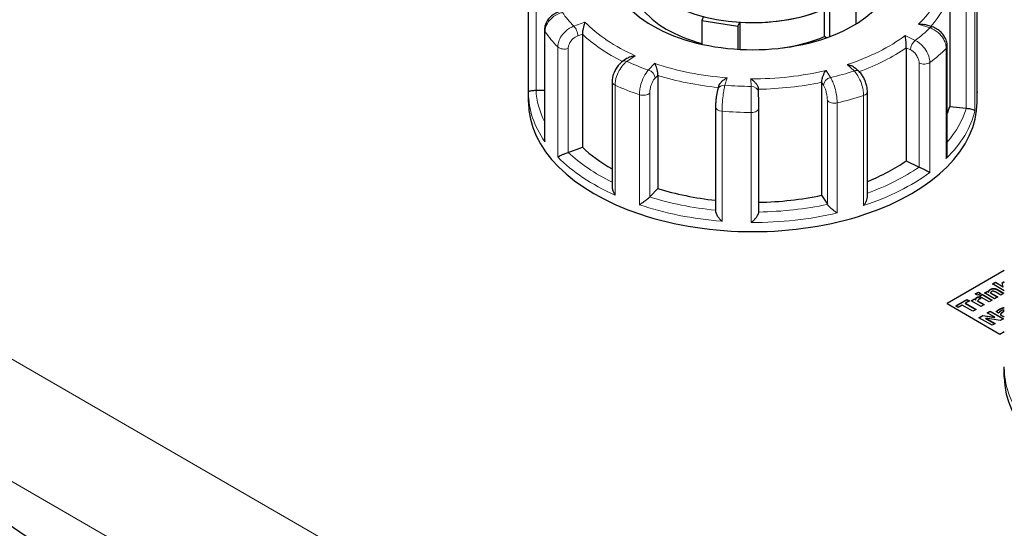
# Model space of a CAD drawing. Units: millimetres. Extents: x 0 to 14700, y 0 to 10395.
# Drawn here: x 3761 to 4024, y 5204 to 5340 of the extents above; entities that cross this region are included whole.
import ezdxf

# ---------------------------------------------------------------- set-up
doc = ezdxf.new("R2010")
doc.units = ezdxf.units.MM
doc.header["$LTSCALE"] = 35
doc.layers.add('Sichtbar (ISO)', color=7, linetype='Continuous', lineweight=25)
doc.layers.add('Tangential', color=7, linetype='Continuous', lineweight=9, true_color=0xbfbfbf)

msp = doc.modelspace()

# ---------------------------------------------------------------- linework, layer by layer
at = {"layer": 'Sichtbar (ISO)'}
for p, q in [((3896.63, 5320.57), (3896.63, 5349.95)), ((4016.63, 5320.12), (4016.63, 5349.51)), ((4009.34, 5346.89), (4009.34, 5316.68)), ((3984.21, 5346.05), (3984.21, 5338.72)), ((3975.8, 5335.39), (3975.8, 5342.74)), ((3977.14, 5341.97), (3977.14, 5335.34)), ((3943.49, 5340.73), (3943, 5339.68)), ((3943, 5339.68), (3943, 5333.33)), ((3943, 5339.68), (3952.66, 5338.19)), ((3952.66, 5338.19), (3953.15, 5339.24)), ((3953.15, 5339.24), (3953.15, 5331.96)), ((3900.9, 5337.12), (3900.9, 5308.34)), ((3911.06, 5335.99), (3911.06, 5305.78)), ((3952.66, 5338.19), (3952.66, 5331.99)), ((4004.63, 5337.98), (4002.68, 5338.59)), ((3976.37, 5335.06), (3975.8, 5335.39)), ((3997.7, 5332.38), (3997.7, 5302.17)), ((4008.67, 5304.21), (4008.67, 5332.79)), ((3923.07, 5329.61), (3921.8, 5328.73)), ((3985.1, 5326), (3984.12, 5326.92)), ((3919.01, 5323.3), (3919.01, 5295.18)), ((3931.19, 5325.01), (3931.19, 5294.8)), ((3975.05, 5323.18), (3975.05, 5292.97)), ((3896.63, 5317.89), (3896.63, 5320.33)), ((3898.69, 5321.03), (3900.9, 5321.07)), ((3947.53, 5322.16), (3947.27, 5321.29)), ((3958.16, 5320.52), (3958.12, 5321.37)), ((3987.3, 5292.63), (3987.3, 5320.62)), ((4016.63, 5317.89), (4016.63, 5320.33)), ((3946.67, 5316.56), (3946.67, 5288.78)), ((3958.25, 5288.48), (3958.25, 5316.24)), ((4009.34, 5316.68), (4013.74, 5316.23)), ((3907.26, 5304.43), (3911.06, 5305.78)), ((3997.7, 5302.17), (4001.12, 5300.52)), ((3929.06, 5292.53), (3931.19, 5294.8)), ((3975.05, 5292.97), (3976.59, 5290.55)), ((4023.91, 5272.88), (4008.6, 5264.04)), ((4020.73, 5269.26), (4021.56, 5269.73)), ((4023.91, 5267.42), (4020.73, 5269.26)), ((4020.79, 5269.22), (4021.56, 5269.66)), ((4021.56, 5269.73), (4023.63, 5268.54)), ((4021.56, 5269.66), (4021.56, 5269.73)), ((4021.56, 5269.66), (4023.63, 5268.47)), ((4022.07, 5267.77), (4023.81, 5266.77)), ((4022.07, 5267.7), (4023.74, 5266.73)), ((4023.37, 5269.6), (4023.91, 5269.91)), ((4023.63, 5268.54), (4023.37, 5269.6)), ((4023.39, 5269.53), (4023.91, 5269.84)), ((4023.63, 5268.47), (4023.63, 5268.54)), ((4010.91, 5263.4), (4013.89, 5265.12)), ((4010.97, 5263.36), (4013.89, 5265.05)), ((4013.89, 5265.12), (4014.56, 5264.73)), ((4013.89, 5265.05), (4013.89, 5265.12)), ((4013.89, 5265.05), (4014.49, 5264.7)), ((4015.07, 5264.8), (4015.9, 5265.28)), ((4015.13, 5264.77), (4015.9, 5265.21)), ((4015.9, 5265.28), (4016.28, 5265.06)), ((4015.9, 5265.21), (4015.9, 5265.28)), ((4015.9, 5265.21), (4016.28, 5264.99)), ((4016.13, 5266.6), (4017.01, 5267.11)), ((4016.77, 5266.23), (4016.13, 5266.6)), ((4016.19, 5266.56), (4017.01, 5267.03)), ((4016.28, 5264.99), (4016.28, 5265.06)), ((4017.65, 5266.73), (4016.77, 5266.23)), ((4016.86, 5265.84), (4017.65, 5265.38)), ((4016.86, 5265.76), (4016.86, 5265.84)), ((4016.86, 5265.76), (4017.58, 5265.34)), ((4017.01, 5267.11), (4017.65, 5266.73)), ((4017.01, 5267.03), (4017.01, 5267.11)), ((4017.01, 5267.03), (4017.59, 5266.7)), ((4017.18, 5266.02), (4018.01, 5266.5)), ((4019.84, 5264.48), (4017.18, 5266.02)), ((4017.24, 5265.98), (4018.01, 5266.43)), ((4017.65, 5265.38), (4017.58, 5265.34)), ((4018.01, 5266.5), (4020.68, 5264.96)), ((4018.01, 5266.43), (4018.01, 5266.5)), ((4018.01, 5266.43), (4020.61, 5264.92)), ((4018.64, 5266.87), (4019.47, 5267.35)), ((4021.31, 5265.33), (4018.64, 5266.87)), ((4018.71, 5266.83), (4019.47, 5267.27)), ((4019.47, 5267.35), (4019.77, 5267.18)), ((4019.47, 5267.27), (4019.47, 5267.35)), ((4019.47, 5267.27), (4019.77, 5267.1)), ((4019.77, 5267.1), (4019.77, 5267.18)), ((4020.68, 5264.96), (4019.84, 5264.48)), ((4020.25, 5266.9), (4022.14, 5265.81)), ((4020.25, 5266.82), (4020.25, 5266.9)), ((4020.25, 5266.82), (4022.08, 5265.77)), ((4022.14, 5265.81), (4021.31, 5265.33)), ((4022.97, 5266.28), (4021.65, 5267.05)), ((4023.81, 5266.77), (4022.97, 5266.28)), ((4008.6, 5264.04), (4022.75, 5255.87)), ((4008.6, 5264.04), (4008.6, 5263.96)), ((4022.75, 5255.79), (4008.6, 5263.96)), ((4011.58, 5263.01), (4010.91, 5263.4)), ((4012.62, 5263.62), (4011.58, 5263.01)), ((4015.49, 5261.96), (4012.62, 5263.62)), ((4014.56, 5264.73), (4013.51, 5264.13)), ((4013.51, 5264.13), (4016.37, 5262.48)), ((4013.51, 5264.06), (4013.51, 5264.13)), ((4013.51, 5264.06), (4016.31, 5262.44)), ((4017.74, 5263.26), (4015.07, 5264.8)), ((4016.37, 5262.48), (4015.49, 5261.96)), ((4016.78, 5264.77), (4018.57, 5263.74)), ((4016.78, 5264.7), (4016.78, 5264.77)), ((4016.78, 5264.7), (4018.5, 5263.71)), ((4018.57, 5263.74), (4017.74, 5263.26)), ((4017.09, 5260.25), (4018.18, 5260.88)), ((4020.63, 5258.21), (4017.09, 5260.25)), ((4017.16, 5260.22), (4018.18, 5260.81)), ((4018.18, 5260.88), (4021.34, 5260.36)), ((4018.18, 5260.81), (4018.18, 5260.88)), ((4018.18, 5260.81), (4021.34, 5260.29)), ((4018.98, 5260.1), (4021.44, 5258.68)), ((4018.98, 5260.03), (4018.98, 5260.1)), ((4022.8, 5259.47), (4018.98, 5260.1)), ((4018.98, 5260.03), (4021.38, 5258.64)), ((4019.31, 5261.53), (4020.12, 5262)), ((4021.34, 5260.36), (4019.31, 5261.53)), ((4019.37, 5261.5), (4020.12, 5261.93)), ((4020.12, 5262), (4023.66, 5259.96)), ((4020.12, 5261.93), (4020.12, 5262)), ((4020.12, 5261.93), (4023.59, 5259.92)), ((4021.34, 5260.29), (4021.34, 5260.36)), ((4022.39, 5261.49), (4021.74, 5261.87)), ((4022.46, 5261.54), (4022.39, 5261.49)), ((4023.66, 5259.96), (4022.8, 5259.47)), ((4021.44, 5258.68), (4020.63, 5258.21)), ((4022.75, 5255.87), (4023.91, 5256.55)), ((4023.91, 5256.46), (4022.75, 5255.79)), ((4022.75, 5255.87), (4022.75, 5255.79)), ((4023.91, 5244.4), (4023.91, 5246.85))]:
    msp.add_line(p, q, dxfattribs=at)
for centre, major_axis, start_param, end_param in [((3956.63, 5353.81), (-38, 0), 5.654462, 10.053502), ((3956.63, 5357.89), (32.5, 0), 3.141593, 6.283185), ((3956.63, 5350.55), (-32.5, 0), 0.416259, 1.138047), ((3956.63, 5357.89), (-32.5, 0), 1.463457, 2.201735), ((3956.63, 5350.55), (-32.5, 0), 1.826394, 2.201735), ((3898.63, 5322.19), (2, 0), 4.723031, 4.740279), ((3956.63, 5317.89), (-60, 0), 0, 3.141593), ((3956.63, 5321.97), (53.5, 0), 6.048785, 6.110991), ((4014.08, 5317.37), (2, 0), 4.540195, 4.557442), ((3419.23, 680.76), (-2900, 5022.95), 5.376803, 5.456261), ((3906.21, 5305.42), (2, 0), 5.24663, 5.263877), ((3956.63, 5321.97), (53.5, 0), 3.693081, 3.93252), ((3956.63, 5321.97), (53.5, 0), 5.322832, 5.587393), ((4002.41, 5301.4), (2, 0), 4.016596, 4.033844), ((3956.63, 5321.97), (53.5, 0), 4.21668, 4.525097), ((3927.3, 5293.08), (2, 0), 5.770229, 5.787476), ((3956.63, 5321.97), (53.5, 0), 4.742622, 5.063794), ((3978.46, 5290.94), (-2, 0), 0.351405, 0.368652), ((4083.91, 5244.4), (-60, 0), 0, 3.141593)]:
    msp.add_ellipse(centre, major_axis=major_axis, ratio=0.57735, start_param=start_param, end_param=end_param, dxfattribs=at)
for points, degree, knots in [([(3905.3, 5342.13), (3904.84, 5342.03), (3904.39, 5341.87), (3903.53, 5341.45), (3903.13, 5341.19), (3902.41, 5340.58), (3902.08, 5340.23), (3901.53, 5339.45), (3901.3, 5339.02), (3900.99, 5338.11), (3900.9, 5337.62), (3900.9, 5337.12)], 3, [0, 0, 0, 0, 0.0942742, 0.0942742, 0.1885483, 0.1885483, 0.2828225, 0.2828225, 0.3770966, 0.3770966, 0.4713708, 0.4713708, 0.4713708, 0.4713708]), ([(3911.75, 5339.23), (3911.75, 5339.23), (3911.75, 5339.22), (3911.67, 5339.05), (3911.6, 5338.85), (3911.46, 5338.42), (3911.39, 5338.18), (3911.27, 5337.68), (3911.21, 5337.41), (3911.14, 5336.92), (3911.11, 5336.7), (3911.07, 5336.32), (3911.06, 5336.15), (3911.06, 5335.99)], 3, [-0.7717538, -0.7717538, -0.7717538, -0.7717538, -0.7708423, -0.7708423, -0.6793693, -0.6793693, -0.5928787, -0.5928787, -0.5067445, -0.5067445, -0.4420899, -0.4420899, -0.3854211, -0.3854211, -0.3854211, -0.3854211]), ([(4000.95, 5338.66), (4000.95, 5338.66), (4000.95, 5338.66), (4001.25, 5338.71), (4001.55, 5338.73), (4002.1, 5338.71), (4002.37, 5338.67), (4002.63, 5338.6), (4002.65, 5338.59), (4002.68, 5338.59)], 3, [-0.7717538, -0.7717538, -0.7717538, -0.7717538, -0.7708423, -0.7708423, -0.6793693, -0.6793693, -0.5928787, -0.5928787, -0.5850017, -0.5850017, -0.5850017, -0.5850017]), ([(4008.67, 5332.79), (4008.67, 5333.27), (4008.59, 5333.74), (4008.31, 5334.63), (4008.11, 5335.06), (4007.61, 5335.84), (4007.32, 5336.21), (4006.66, 5336.86), (4006.29, 5337.15), (4005.5, 5337.64), (4005.08, 5337.84), (4004.63, 5337.98), (4004.63, 5337.98), (4004.63, 5337.98)], 3, [0, 0, 0, 0, 0.0937535, 0.0937535, 0.1880277, 0.1880277, 0.2823019, 0.2823019, 0.376576, 0.376576, 0.4708502, 0.4708502, 0.4713708, 0.4713708, 0.4713708, 0.4713708]), ([(3997.7, 5332.38), (3997.7, 5332.53), (3997.69, 5332.7), (3997.68, 5333.09), (3997.67, 5333.31), (3997.64, 5333.8), (3997.62, 5334.08), (3997.57, 5334.59), (3997.54, 5334.83), (3997.48, 5335.27), (3997.45, 5335.47), (3997.41, 5335.65), (3997.41, 5335.65), (3997.41, 5335.65)], 3, [-0.3854211, -0.3854211, -0.3854211, -0.3854211, -0.3287524, -0.3287524, -0.2640978, -0.2640978, -0.1779636, -0.1779636, -0.091473, -0.091473, 0, 0, 0.0009115, 0.0009115, 0.0009115, 0.0009115]), ([(3921.8, 5328.73), (3921.45, 5328.48), (3921.14, 5328.2), (3920.58, 5327.58), (3920.33, 5327.24), (3919.88, 5326.53), (3919.69, 5326.15), (3919.37, 5325.36), (3919.24, 5324.96), (3919.06, 5324.14), (3919.01, 5323.72), (3919.01, 5323.3)], 3, [0, 0, 0, 0, 0.0942742, 0.0942742, 0.1885483, 0.1885483, 0.2828225, 0.2828225, 0.3770966, 0.3770966, 0.4713708, 0.4713708, 0.4713708, 0.4713708]), ([(3923.07, 5329.61), (3923.19, 5329.69), (3923.33, 5329.77), (3923.72, 5329.96), (3923.99, 5330.05), (3924.56, 5330.2), (3924.87, 5330.25), (3925.18, 5330.27), (3925.18, 5330.27), (3925.18, 5330.27)], 3, [-0.2249784, -0.2249784, -0.2249784, -0.2249784, -0.1779636, -0.1779636, -0.091473, -0.091473, 0, 0, 0.0009115, 0.0009115, 0.0009115, 0.0009115]), ([(3930.4, 5328.23), (3930.4, 5328.22), (3930.4, 5328.22), (3930.48, 5328.05), (3930.56, 5327.85), (3930.72, 5327.42), (3930.8, 5327.19), (3930.94, 5326.69), (3931, 5326.42), (3931.1, 5325.93), (3931.13, 5325.72), (3931.17, 5325.33), (3931.19, 5325.16), (3931.19, 5325.01)], 3, [-0.7717538, -0.7717538, -0.7717538, -0.7717538, -0.7708423, -0.7708423, -0.6793693, -0.6793693, -0.5928787, -0.5928787, -0.5067445, -0.5067445, -0.4420899, -0.4420899, -0.3854211, -0.3854211, -0.3854211, -0.3854211]), ([(3975.05, 5323.18), (3975.05, 5323.33), (3975.06, 5323.5), (3975.13, 5323.88), (3975.18, 5324.09), (3975.32, 5324.57), (3975.41, 5324.83), (3975.62, 5325.32), (3975.74, 5325.54), (3975.97, 5325.96), (3976.1, 5326.15), (3976.22, 5326.31), (3976.22, 5326.31), (3976.22, 5326.31)], 3, [-0.3854211, -0.3854211, -0.3854211, -0.3854211, -0.3287524, -0.3287524, -0.2640978, -0.2640978, -0.1779636, -0.1779636, -0.091473, -0.091473, 0, 0, 0.0009115, 0.0009115, 0.0009115, 0.0009115]), ([(3981.89, 5327.9), (3981.9, 5327.9), (3981.9, 5327.9), (3982.2, 5327.85), (3982.49, 5327.78), (3983.05, 5327.59), (3983.32, 5327.47), (3983.77, 5327.21), (3983.96, 5327.07), (3984.12, 5326.92)], 3, [-0.7717538, -0.7717538, -0.7717538, -0.7717538, -0.7708423, -0.7708423, -0.6793693, -0.6793693, -0.5928787, -0.5928787, -0.5223266, -0.5223266, -0.5223266, -0.5223266]), ([(3987.3, 5320.62), (3987.3, 5321.01), (3987.26, 5321.4), (3987.13, 5322.18), (3987.03, 5322.57), (3986.78, 5323.34), (3986.63, 5323.72), (3986.28, 5324.44), (3986.08, 5324.78), (3985.63, 5325.43), (3985.39, 5325.73), (3985.1, 5326)], 3, [0, 0, 0, 0, 0.0942742, 0.0942742, 0.1885483, 0.1885483, 0.2828225, 0.2828225, 0.3770967, 0.3770967, 0.4713708, 0.4713708, 0.4713708, 0.4713708]), ([(3947.53, 5322.16), (3947.54, 5322.18), (3947.54, 5322.2), (3947.62, 5322.41), (3947.71, 5322.6), (3947.99, 5323.01), (3948.18, 5323.23), (3948.59, 5323.62), (3948.82, 5323.8), (3949.28, 5324.1), (3949.53, 5324.23), (3949.78, 5324.34), (3949.78, 5324.34), (3949.79, 5324.34)], 3, [-0.3366054, -0.3366054, -0.3366054, -0.3366054, -0.3287524, -0.3287524, -0.2640978, -0.2640978, -0.1779636, -0.1779636, -0.091473, -0.091473, 0, 0, 0.0009115, 0.0009115, 0.0009115, 0.0009115]), ([(3956.07, 5324.08), (3956.07, 5324.08), (3956.07, 5324.08), (3956.29, 5323.95), (3956.51, 5323.8), (3956.93, 5323.46), (3957.12, 5323.27), (3957.49, 5322.84), (3957.66, 5322.61), (3957.9, 5322.18), (3957.99, 5321.98), (3958.09, 5321.64), (3958.12, 5321.5), (3958.12, 5321.37)], 3, [-0.7717538, -0.7717538, -0.7717538, -0.7717538, -0.7708423, -0.7708423, -0.6793693, -0.6793693, -0.5928787, -0.5928787, -0.5067445, -0.5067445, -0.4420899, -0.4420899, -0.3934058, -0.3934058, -0.3934058, -0.3934058]), ([(3896.63, 5320.57), (3896.63, 5320.61), (3896.67, 5320.66), (3896.8, 5320.75), (3896.89, 5320.79), (3897.16, 5320.88), (3897.34, 5320.92), (3897.71, 5320.98), (3897.89, 5321), (3898.27, 5321.02), (3898.45, 5321.03), (3898.64, 5321.03), (3898.65, 5321.03), (3898.66, 5321.03)], 3, [0.001639, 0.001639, 0.001639, 0.001639, 0.0889479, 0.0889479, 0.1737849, 0.1737849, 0.2614374, 0.2614374, 0.3270639, 0.3270639, 0.3839273, 0.3839273, 0.385535, 0.385535, 0.385535, 0.385535]), ([(3896.63, 5320.33), (3896.63, 5320.35), (3896.63, 5320.37), (3896.63, 5320.4), (3896.63, 5320.41), (3896.63, 5320.44), (3896.63, 5320.46), (3896.63, 5320.49), (3896.63, 5320.51), (3896.63, 5320.54), (3896.63, 5320.55), (3896.63, 5320.57)], 3, [5.637413484, 5.637413484, 5.637413484, 5.637413484, 5.638673107, 5.638673107, 5.63993273, 5.63993273, 5.641192353, 5.641192353, 5.642451976, 5.642451976, 5.643711599, 5.643711599, 5.643711599, 5.643711599]), ([(3947.27, 5321.29), (3947.19, 5321.04), (3947.13, 5320.76), (3947.01, 5320.18), (3946.95, 5319.86), (3946.86, 5319.21), (3946.81, 5318.87), (3946.74, 5318.19), (3946.72, 5317.84), (3946.68, 5317.18), (3946.67, 5316.86), (3946.67, 5316.56)], 3, [0, 0, 0, 0, 0.0942742, 0.0942742, 0.1885483, 0.1885483, 0.2828225, 0.2828225, 0.3770966, 0.3770966, 0.4713708, 0.4713708, 0.4713708, 0.4713708]), ([(3958.25, 5316.24), (3958.25, 5316.51), (3958.25, 5316.8), (3958.24, 5317.41), (3958.24, 5317.73), (3958.23, 5318.37), (3958.22, 5318.68), (3958.21, 5319.29), (3958.2, 5319.58), (3958.18, 5320.1), (3958.17, 5320.33), (3958.16, 5320.52)], 3, [0, 0, 0, 0, 0.0942742, 0.0942742, 0.1885483, 0.1885483, 0.2828225, 0.2828225, 0.3770967, 0.3770967, 0.4713708, 0.4713708, 0.4713708, 0.4713708]), ([(4016.63, 5320.11), (4016.63, 5320.11), (4016.63, 5320.11), (4016.63, 5320.12), (4016.63, 5320.12), (4016.63, 5320.12)], 3, [-0.000901586, -0.000901586, -0.000901586, -0.000901586, 0, 0, 0.000949513, 0.000949513, 0.000949513, 0.000949513]), ([(4013.77, 5316.23), (4013.96, 5316.21), (4014.15, 5316.19), (4014.53, 5316.13), (4014.72, 5316.1), (4015.13, 5316.01), (4015.33, 5315.95), (4015.65, 5315.84), (4015.77, 5315.79), (4015.97, 5315.68), (4016.03, 5315.63), (4016.06, 5315.58), (4016.06, 5315.58), (4016.06, 5315.58)], 3, [0, 0, 0, 0, 0.0562527, 0.0562527, 0.1208313, 0.1208313, 0.2068288, 0.2068288, 0.2922034, 0.2922034, 0.3818588, 0.3818588, 0.3827517, 0.3827517, 0.3827517, 0.3827517]), ([(3900.9, 5308.34), (3900.9, 5308.29), (3900.9, 5308.24), (3900.91, 5307.89), (3900.96, 5307.59), (3901.04, 5307.3), (3901.04, 5307.3), (3901.04, 5307.3)], 3, [0.2769178, 0.2769178, 0.2769178, 0.2769178, 0.2922034, 0.2922034, 0.3818588, 0.3818588, 0.3827517, 0.3827517, 0.3827517, 0.3827517]), ([(3904.47, 5303.21), (3904.48, 5303.21), (3904.48, 5303.21), (3904.58, 5303.28), (3904.72, 5303.35), (3905.03, 5303.51), (3905.21, 5303.6), (3905.62, 5303.79), (3905.86, 5303.89), (3906.31, 5304.07), (3906.51, 5304.16), (3906.88, 5304.3), (3907.06, 5304.36), (3907.22, 5304.42), (3907.23, 5304.42), (3907.23, 5304.42)], 3, [-0.0009016, -0.0009016, -0.0009016, -0.0009016, 0, 0, 0.0889479, 0.0889479, 0.1737849, 0.1737849, 0.2614374, 0.2614374, 0.3270639, 0.3270639, 0.3839273, 0.3839273, 0.385535, 0.385535, 0.385535, 0.385535]), ([(4008.39, 5302.82), (4008.4, 5302.82), (4008.4, 5302.82), (4008.5, 5303.1), (4008.58, 5303.39), (4008.65, 5303.85), (4008.67, 5304.03), (4008.67, 5304.21)], 3, [-0.0009016, -0.0009016, -0.0009016, -0.0009016, 0, 0, 0.0889479, 0.0889479, 0.1444645, 0.1444645, 0.1444645, 0.1444645]), ([(4001.15, 5300.5), (4001.3, 5300.44), (4001.46, 5300.36), (4001.81, 5300.19), (4002.01, 5300.09), (4002.45, 5299.87), (4002.69, 5299.75), (4003.13, 5299.52), (4003.33, 5299.42), (4003.69, 5299.23), (4003.85, 5299.14), (4003.98, 5299.06), (4003.98, 5299.06), (4003.98, 5299.06)], 3, [0, 0, 0, 0, 0.0562527, 0.0562527, 0.1208313, 0.1208313, 0.2068288, 0.2068288, 0.2922034, 0.2922034, 0.3818588, 0.3818588, 0.3827517, 0.3827517, 0.3827517, 0.3827517]), ([(3919.01, 5295.18), (3919.01, 5294.99), (3919.04, 5294.79), (3919.13, 5294.33), (3919.22, 5294.06), (3919.46, 5293.52), (3919.61, 5293.25), (3919.78, 5293), (3919.78, 5293), (3919.78, 5293)], 3, [0.1448364, 0.1448364, 0.1448364, 0.1448364, 0.2068288, 0.2068288, 0.2922034, 0.2922034, 0.3818588, 0.3818588, 0.3827517, 0.3827517, 0.3827517, 0.3827517]), ([(3926.29, 5290.45), (3926.29, 5290.45), (3926.29, 5290.45), (3926.48, 5290.56), (3926.68, 5290.69), (3927.09, 5290.96), (3927.31, 5291.11), (3927.75, 5291.43), (3927.99, 5291.6), (3928.39, 5291.92), (3928.55, 5292.06), (3928.83, 5292.3), (3928.94, 5292.41), (3929.04, 5292.51), (3929.04, 5292.51), (3929.04, 5292.51)], 3, [-0.0009016, -0.0009016, -0.0009016, -0.0009016, 0, 0, 0.0889479, 0.0889479, 0.1737849, 0.1737849, 0.2614374, 0.2614374, 0.3270639, 0.3270639, 0.3839273, 0.3839273, 0.385535, 0.385535, 0.385535, 0.385535]), ([(3986.29, 5290.22), (3986.29, 5290.22), (3986.29, 5290.23), (3986.48, 5290.46), (3986.65, 5290.71), (3986.93, 5291.21), (3987.05, 5291.47), (3987.23, 5292), (3987.29, 5292.27), (3987.3, 5292.57), (3987.3, 5292.6), (3987.3, 5292.63)], 3, [-0.0009016, -0.0009016, -0.0009016, -0.0009016, 0, 0, 0.0889479, 0.0889479, 0.1737849, 0.1737849, 0.2614374, 0.2614374, 0.2726339, 0.2726339, 0.2726339, 0.2726339]), ([(3946.67, 5288.78), (3946.67, 5288.72), (3946.68, 5288.66), (3946.71, 5288.43), (3946.77, 5288.25), (3946.95, 5287.82), (3947.09, 5287.57), (3947.4, 5287.1), (3947.58, 5286.87), (3947.97, 5286.43), (3948.18, 5286.22), (3948.39, 5286.03), (3948.39, 5286.02), (3948.4, 5286.02)], 3, [0.0313394, 0.0313394, 0.0313394, 0.0313394, 0.0562527, 0.0562527, 0.1208313, 0.1208313, 0.2068288, 0.2068288, 0.2922034, 0.2922034, 0.3818588, 0.3818588, 0.3827517, 0.3827517, 0.3827517, 0.3827517]), ([(3976.6, 5290.53), (3976.67, 5290.43), (3976.76, 5290.31), (3976.99, 5290.05), (3977.13, 5289.9), (3977.49, 5289.55), (3977.71, 5289.36), (3978.15, 5289), (3978.37, 5288.83), (3978.8, 5288.52), (3979.01, 5288.37), (3979.21, 5288.24), (3979.21, 5288.24), (3979.22, 5288.24)], 3, [0, 0, 0, 0, 0.0562527, 0.0562527, 0.1208313, 0.1208313, 0.2068288, 0.2068288, 0.2922034, 0.2922034, 0.3818588, 0.3818588, 0.3827517, 0.3827517, 0.3827517, 0.3827517]), ([(3956.24, 5285.69), (3956.24, 5285.7), (3956.24, 5285.7), (3956.45, 5285.87), (3956.67, 5286.06), (3957.07, 5286.46), (3957.26, 5286.67), (3957.62, 5287.11), (3957.79, 5287.35), (3958.03, 5287.77), (3958.12, 5287.94), (3958.22, 5288.25), (3958.25, 5288.37), (3958.25, 5288.48)], 3, [-0.0009016, -0.0009016, -0.0009016, -0.0009016, 0, 0, 0.0889479, 0.0889479, 0.1737849, 0.1737849, 0.2614374, 0.2614374, 0.3270639, 0.3270639, 0.3833848, 0.3833848, 0.3833848, 0.3833848]), ([(4021.79, 5261.84), (4021.88, 5261.93), (4022.28, 5262.26), (4022.56, 5262.42)], 2, [0.226627, 0.226627, 0.226627, 1, 2, 2, 2]), ([(4022.56, 5262.49), (4023.25, 5262.89), (4023.85, 5262.95), (4023.91, 5262.95)], 2, [0, 0, 0, 1, 1.109455, 1.109455, 1.109455]), ([(4022.56, 5262.42), (4023.25, 5262.82), (4023.85, 5262.87), (4023.91, 5262.87)], 2, [0, 0, 0, 1, 1.109455, 1.109455, 1.109455]), ([(4023.91, 5262.27), (4023.75, 5262.33), (4023.32, 5262.25), (4023, 5262.06)], 2, [0.279082, 0.279082, 0.279082, 1, 2, 2, 2]), ([(4023.06, 5261.38), (4023.17, 5261.58), (4023.66, 5261.94), (4023.91, 5262.12)], 2, [0, 0, 0, 1, 1.789138, 1.789138, 1.789138]), ([(4023.06, 5261.31), (4023.17, 5261.5), (4023.66, 5261.87), (4023.91, 5262.04)], 2, [0, 0, 0, 1, 1.789138, 1.789138, 1.789138]), ([(4023.91, 5246.85), (4023.91, 5246.87), (4023.91, 5246.88), (4023.91, 5246.91), (4023.91, 5246.93), (4023.91, 5246.96), (4023.91, 5246.97), (4023.91, 5247.01), (4023.91, 5247.02), (4023.91, 5247.05), (4023.91, 5247.07), (4023.91, 5247.08)], 3, [5.637413484, 5.637413484, 5.637413484, 5.637413484, 5.638673107, 5.638673107, 5.63993273, 5.63993273, 5.641192353, 5.641192353, 5.642451976, 5.642451976, 5.643711599, 5.643711599, 5.643711599, 5.643711599])]:
    msp.add_open_spline(points, degree=degree, knots=knots, dxfattribs=at)
for points, degree in [([(4016.63, 5320.57), (4016.63, 5320.49), (4016.63, 5320.41), (4016.63, 5320.33)], 3), ([(4019.77, 5267.18), (4019.8, 5267.39), (4019.99, 5267.73), (4020.23, 5267.86)], 2), ([(4019.77, 5267.1), (4019.8, 5267.32), (4019.99, 5267.65), (4020.23, 5267.79)], 2), ([(4020.23, 5267.86), (4020.64, 5268.1), (4021.58, 5268.05), (4022.07, 5267.77)], 2), ([(4020.23, 5267.79), (4020.64, 5268.03), (4021.58, 5267.98), (4022.07, 5267.7)], 2), ([(4016.28, 5265.06), (4016.29, 5265.12), (4016.33, 5265.33), (4016.36, 5265.41)], 2), ([(4016.28, 5264.99), (4016.29, 5265.05), (4016.33, 5265.26), (4016.36, 5265.33)], 2), ([(4016.36, 5265.41), (4016.4, 5265.49), (4016.56, 5265.68), (4016.67, 5265.74)], 2), ([(4016.36, 5265.33), (4016.4, 5265.42), (4016.56, 5265.6), (4016.67, 5265.66)], 2), ([(4016.67, 5265.74), (4016.71, 5265.76), (4016.82, 5265.81), (4016.86, 5265.84)], 2), ([(4016.67, 5265.66), (4016.71, 5265.69), (4016.82, 5265.74), (4016.86, 5265.76)], 2), ([(4017.21, 5265.17), (4017.08, 5265.09), (4016.86, 5264.88), (4016.78, 5264.77)], 2), ([(4017.58, 5265.34), (4017.51, 5265.32), (4017.31, 5265.23), (4017.21, 5265.17)], 2), ([(4020.52, 5267.24), (4020.42, 5267.18), (4020.29, 5267.01), (4020.25, 5266.9)], 2), ([(4021.03, 5267.33), (4020.9, 5267.36), (4020.66, 5267.31), (4020.52, 5267.24)], 2), ([(4021.65, 5267.05), (4021.49, 5267.14), (4021.14, 5267.31), (4021.03, 5267.33)], 2), ([(4021.74, 5261.87), (4021.83, 5261.96), (4022.28, 5262.33), (4022.56, 5262.49)], 2), ([(4023, 5262.06), (4022.85, 5261.98), (4022.56, 5261.69), (4022.46, 5261.54)], 2), ([(4023.36, 5260.67), (4023.07, 5260.84), (4022.94, 5261.19), (4023.06, 5261.38)], 2), ([(4022.98, 5261.11), (4022.99, 5261.2), (4023.06, 5261.31)], 2), ([(4023.91, 5260.48), (4023.61, 5260.53), (4023.36, 5260.67)], 2)]:
    msp.add_open_spline(points, degree=degree, dxfattribs=at)
at = {"layer": 'Tangential'}
for p, q in [((3928.35, 5151.08), (3048.66, 5658.96)), ((4016.63, 5349.5), (4016.63, 5320.11)), ((3898.69, 5321.03), (3898.69, 5348.8)), ((4013.74, 5343.99), (4013.74, 5316.23)), ((4016.06, 5315.58), (4016.06, 5344.97)), ((3911.75, 5339.23), (3908.77, 5338.17)), ((4000.95, 5338.66), (4004.03, 5337.7)), ((3901.04, 5307.3), (3901.04, 5336.69)), ((3909.82, 5335.55), (3911.06, 5335.99)), ((4000.1, 5334.36), (3997.41, 5335.65)), ((3904.47, 5332.61), (3904.47, 5303.21)), ((3907.26, 5304.43), (3907.26, 5332.19)), ((3997.7, 5332.38), (3998.82, 5331.84)), ((4008.39, 5332.21), (4008.39, 5302.82)), ((3922.94, 5328.71), (3925.18, 5330.27)), ((3930.4, 5328.23), (3928.73, 5326.45)), ((4001.12, 5328.28), (4001.12, 5300.52)), ((4003.98, 5299.06), (4003.98, 5328.45)), ((3977.43, 5324.41), (3976.22, 5326.31)), ((3981.89, 5327.9), (3983.73, 5326.18)), ((3930.49, 5324.26), (3931.19, 5325.01)), ((3949.19, 5322.35), (3949.79, 5324.34)), ((3956.07, 5324.08), (3956.17, 5322.06)), ((3975.05, 5323.18), (3975.55, 5322.38)), ((3919.78, 5293), (3919.78, 5322.39)), ((3929.06, 5292.53), (3929.06, 5320.29)), ((3926.29, 5319.84), (3926.29, 5290.45)), ((3976.59, 5318.31), (3976.59, 5290.55)), ((3979.22, 5288.24), (3979.22, 5317.64)), ((3986.29, 5319.62), (3986.29, 5290.22)), ((3948.4, 5286.02), (3948.4, 5315.42)), ((3956.24, 5315.09), (3956.24, 5285.69)), ((3589.49, 5314.06), (3914.21, 5126.58)), ((4020.23, 5267.79), (4020.23, 5267.86)), ((4022.07, 5267.7), (4022.07, 5267.77)), ((4016.36, 5265.33), (4016.36, 5265.41)), ((4016.67, 5265.66), (4016.67, 5265.74)), ((4022.56, 5262.42), (4022.56, 5262.49)), ((4023.06, 5261.31), (4023.06, 5261.38))]:
    msp.add_line(p, q, dxfattribs=at)
for centre, major_axis, ratio, start_param, end_param in [((3956.63, 5353.81), (51.5, 0), 0.57735, 5.748631, 6.149836), ((3956.63, 5352.18), (53.5, 0), 0.57735, 5.809762, 6.110991), ((3956.63, 5353.81), (-55, 0), 0.57735, 0.387777, 0.515117), ((3956.63, 5353.81), (-51.5, 0), 0.57735, 0.512644, 0.913848), ((3902.9, 5337.12), (-2, 0), 0.57735, 0, 0.385894), ((3956.63, 5349.73), (-60, 0), 0.57735, 0.385894, 0.516999), ((3908.77, 5336.53), (-0.67, 1.88), 0.427808, 4.019511, 5.590308), ((3956.63, 5352.18), (53.5, 0), 0.57735, 3.693081, 4.003522), ((3956.63, 5353.81), (55, 0), 0.57735, 5.623764, 5.751104), ((4004.03, 5336.07), (0.6, 1.91), 0.388371, 0, 0.677094), ((3956.63, 5353.81), (-51.5, 0), 0.57735, 2.08344, 2.484645), ((4000.1, 5332.72), (0.87, 1.8), 0.523369, 0.744436, 2.315232), ((3906.21, 5333.18), (-2, 0), 0.57735, 0.516999, 2.122285), ((3956.63, 5352.18), (53.5, 0), 0.57735, 5.273022, 5.587393), ((3956.63, 5349.73), (60, 0), 0.57735, 5.621882, 5.752986), ((4006.67, 5332.79), (2, 0), 0.57735, 5.752986, 6.283185), ((3922.94, 5327.08), (-1.14, 1.65), 0.626699, 5.448785, 6.283185), ((3956.63, 5353.81), (55, 0), 0.57735, 4.052968, 4.180308), ((4083.91, 5240.89), (220, 0), 0.57735, 3.926991, 7.068583), ((3956.63, 5353.81), (-51.5, 0), 0.57735, 1.036242, 1.437447), ((4002.41, 5329.16), (2, 0), 0.57735, 4.016596, 5.621882), ((3928.73, 5324.81), (-1.46, 1.37), 0.718216, 3.733746, 5.304542), ((3956.63, 5353.81), (-51.5, 0), 0.57735, 1.559841, 1.961046), ((3956.63, 5353.81), (55, 0), 0.57735, 5.100166, 5.227506), ((3983.73, 5324.54), (1.37, 1.46), 0.695447, 0, 0.93309), ((3921.01, 5323.3), (-2, 0), 0.57735, 0, 0.909493), ((3956.63, 5352.18), (53.5, 0), 0.57735, 4.21668, 4.539113), ((3956.63, 5352.18), (53.5, 0), 0.57735, 4.740308, 5.063794), ((3977.43, 5322.78), (1.69, 1.07), 0.766601, 1.117767, 2.688563), ((3956.63, 5320.33), (-60, 0), 0.57735, 0, 0.385894), ((3956.63, 5321.97), (-58, 0), 0.57735, 0.027884, 0.2804), ((3956.63, 5349.73), (60, 0), 0.57735, 4.051086, 4.18219), ((3927.3, 5320.84), (-2, 0), 0.57735, 1.040597, 2.645883), ((3949.19, 5320.72), (-1.92, 0.58), 0.804422, 4.950124, 6.283185), ((3956.63, 5353.81), (55, 0), 0.57735, 4.576567, 4.703907), ((3956.17, 5320.43), (2, 0.1), 0.816179, 0, 1.53138), ((3985.3, 5320.62), (2, 0), 0.57735, 5.229388, 6.283185), ((3956.63, 5320.33), (60, 0), 0.57735, 6.276585, 6.283185), ((3978.46, 5318.7), (-2, 0), 0.57735, 0.351405, 1.956691), ((3956.63, 5349.73), (60, 0), 0.57735, 5.098283, 5.229388), ((3948.67, 5316.56), (-2, 0), 0.57735, 0, 1.433092), ((3956.63, 5349.73), (60, 0), 0.57735, 4.574685, 4.705789), ((3956.25, 5316.24), (2, 0), 0.57735, 4.705789, 6.283185), ((3956.63, 5320.33), (60, 0), 0.57735, 5.752986, 6.145481), ((3956.63, 5321.97), (58, 0), 0.57735, 5.825753, 6.110997), ((3956.63, 5321.97), (-58, 0), 0.57735, 0.551483, 0.865015), ((3956.63, 5320.33), (60, 0), 0.57735, 3.658591, 4.051086), ((3956.63, 5321.97), (-58, 0), 0.57735, 2.127931, 2.445805), ((3956.63, 5320.33), (60, 0), 0.57735, 5.229388, 5.621882), ((3956.63, 5321.97), (-58, 0), 0.57735, 1.075082, 1.398188), ((3956.63, 5320.33), (60, 0), 0.57735, 4.18219, 4.574685), ((3956.63, 5321.97), (-58, 0), 0.57735, 1.598683, 1.922206), ((3956.63, 5320.33), (60, 0), 0.57735, 4.705789, 5.098283), ((4083.91, 5246.85), (-60, 0), 0.57735, 0, 0.385894), ((4083.91, 5224.56), (240, 0), 0.57735, 3.926991, 6.283185)]:
    msp.add_ellipse(centre, major_axis=major_axis, ratio=ratio, start_param=start_param, end_param=end_param, dxfattribs=at)
for points, knots in [([(3808.08, 5640.94), (3854.62, 5620.29), (3901.16, 5598.92), (4016.86, 5543.73), (4086.06, 5508.89), (4203.38, 5445.92), (4251.8, 5418.77), (4357.3, 5356.59), (4414.15, 5321.08), (4497.55, 5265.17), (4525.03, 5246.09), (4558.27, 5222.07), (4564.41, 5217.6), (4570.52, 5213.1)], [-106.602127, -106.602127, -106.602127, -106.602127, -89.143104, -89.143104, -63.08839, -63.08839, -44.571554, -44.571554, -22.285777, -22.285777, -11.142889, -11.142889, -8.607688, -8.607688, -8.607688, -8.607688]), ([(3992.96, 4879.64), (3982.23, 4888.4), (3971.57, 4897.15), (3931.02, 4930.58), (3901.53, 4955.16), (3843.2, 5003.96), (3814.37, 5028.18), (3757.21, 5076.13), (3728.89, 5099.86), (3650.54, 5165.16), (3600.94, 5206.07), (3532.2, 5261.55), (3512.74, 5277.12), (3466.74, 5313.53), (3440.22, 5334.23), (3399.07, 5365.78), (3384.43, 5376.9), (3369.79, 5387.89)], [-97.971372, -97.971372, -97.971372, -97.971372, -93.252572, -93.252572, -79.926125, -79.926125, -66.599678, -66.599678, -53.273231, -53.273231, -29.477702, -29.477702, -20.039543, -20.039543, -7.112517, -7.112517, 0.032556, 0.032556, 0.032556, 0.032556]), ([(3369.79, 5387.89), (3383.18, 5376.34), (3396.58, 5364.62), (3434.24, 5331.2), (3458.52, 5309.11), (3500.71, 5269.99), (3518.57, 5253.19), (3581.8, 5193.06), (3627.61, 5148.25), (3700.57, 5076.17), (3727.06, 5049.85), (3780.83, 4996.49), (3808.11, 4969.44), (3863.72, 4914.78), (3892.04, 4887.17), (3931.34, 4849.56), (3941.7, 4839.7), (3952.17, 4829.84)], [-0.032556, -0.032556, -0.032556, -0.032556, 7.112517, 7.112517, 20.039543, 20.039543, 29.477702, 29.477702, 53.273231, 53.273231, 66.599678, 66.599678, 79.926125, 79.926125, 93.252572, 93.252572, 97.971372, 97.971372, 97.971372, 97.971372]), ([(3901.04, 5336.69), (3901.04, 5336.87), (3901.06, 5337.05), (3901.19, 5337.97), (3901.52, 5338.73), (3902.41, 5339.93), (3902.9, 5340.4), (3903.87, 5341.09), (3904.34, 5341.34), (3905.11, 5341.64), (3905.41, 5341.74), (3905.72, 5341.8)], [-0.4713708, -0.4713708, -0.4713708, -0.4713708, -0.4318783, -0.4318783, -0.2737257, -0.2737257, -0.1520698, -0.1520698, -0.0584884, -0.0584884, 0, 0, 0, 0]), ([(3908.77, 5338.17), (3908.58, 5338.1), (3908.39, 5338.02), (3907.45, 5337.58), (3906.73, 5337.05), (3905.68, 5335.91), (3905.29, 5335.35), (3904.8, 5334.33), (3904.64, 5333.87), (3904.5, 5333.15), (3904.47, 5332.87), (3904.47, 5332.61)], [-0.4713708, -0.4713708, -0.4713708, -0.4713708, -0.4310701, -0.4310701, -0.2732135, -0.2732135, -0.1517853, -0.1517853, -0.0583789, -0.0583789, 0, 0, 0, 0]), ([(4004.03, 5337.7), (4004.22, 5337.64), (4004.42, 5337.56), (4005.37, 5337.14), (4006.1, 5336.61), (4007.17, 5335.49), (4007.56, 5334.94), (4008.07, 5333.92), (4008.22, 5333.47), (4008.37, 5332.75), (4008.39, 5332.48), (4008.39, 5332.21)], [-0.4713708, -0.4713708, -0.4713708, -0.4713708, -0.4310688, -0.4310688, -0.2732126, -0.2732126, -0.1517848, -0.1517848, -0.0583788, -0.0583788, 0, 0, 0, 0]), ([(3907.26, 5332.19), (3907.26, 5332.35), (3907.28, 5332.52), (3907.36, 5332.95), (3907.45, 5333.23), (3907.75, 5333.84), (3907.98, 5334.18), (3908.6, 5334.87), (3909.03, 5335.19), (3909.59, 5335.46), (3909.7, 5335.51), (3909.82, 5335.55)], [0, 0, 0, 0, 0.0583789, 0.0583789, 0.1517853, 0.1517853, 0.2732135, 0.2732135, 0.4310701, 0.4310701, 0.4713708, 0.4713708, 0.4713708, 0.4713708]), ([(4003.98, 5328.45), (4003.98, 5328.63), (4003.97, 5328.82), (4003.86, 5329.76), (4003.59, 5330.57), (4002.85, 5331.92), (4002.44, 5332.48), (4001.63, 5333.33), (4001.25, 5333.66), (4000.61, 5334.09), (4000.35, 5334.24), (4000.1, 5334.36)], [-0.4713708, -0.4713708, -0.4713708, -0.4713708, -0.4318833, -0.4318833, -0.2737289, -0.2737289, -0.1520716, -0.1520716, -0.0584891, -0.0584891, 0, 0, 0, 0]), ([(3998.82, 5331.84), (3998.97, 5331.77), (3999.12, 5331.68), (3999.5, 5331.41), (3999.73, 5331.22), (4000.21, 5330.7), (4000.45, 5330.36), (4000.89, 5329.55), (4001.05, 5329.06), (4001.12, 5328.5), (4001.12, 5328.38), (4001.12, 5328.28)], [0, 0, 0, 0, 0.0584891, 0.0584891, 0.1520716, 0.1520716, 0.2737289, 0.2737289, 0.4318833, 0.4318833, 0.4713708, 0.4713708, 0.4713708, 0.4713708]), ([(3919.78, 5322.39), (3919.78, 5322.57), (3919.79, 5322.76), (3919.88, 5323.71), (3920.1, 5324.55), (3920.7, 5325.98), (3921.03, 5326.58), (3921.69, 5327.52), (3922.01, 5327.89), (3922.53, 5328.4), (3922.73, 5328.57), (3922.94, 5328.71)], [-0.4713708, -0.4713708, -0.4713708, -0.4713708, -0.4318833, -0.4318833, -0.2737289, -0.2737289, -0.1520716, -0.1520716, -0.0584891, -0.0584891, 0, 0, 0, 0]), ([(3928.73, 5326.45), (3928.62, 5326.33), (3928.51, 5326.21), (3927.98, 5325.54), (3927.57, 5324.83), (3926.97, 5323.44), (3926.75, 5322.78), (3926.47, 5321.64), (3926.39, 5321.15), (3926.31, 5320.39), (3926.29, 5320.11), (3926.29, 5319.84)], [-0.4713708, -0.4713708, -0.4713708, -0.4713708, -0.4310688, -0.4310688, -0.2732126, -0.2732126, -0.1517848, -0.1517848, -0.0583788, -0.0583788, 0, 0, 0, 0]), ([(3983.73, 5326.18), (3983.84, 5326.07), (3983.96, 5325.94), (3984.51, 5325.28), (3984.94, 5324.58), (3985.57, 5323.2), (3985.8, 5322.55), (3986.1, 5321.41), (3986.19, 5320.92), (3986.27, 5320.16), (3986.29, 5319.88), (3986.29, 5319.62)], [-0.4713708, -0.4713708, -0.4713708, -0.4713708, -0.4310701, -0.4310701, -0.2732135, -0.2732135, -0.1517853, -0.1517853, -0.0583789, -0.0583789, 0, 0, 0, 0]), ([(3929.06, 5320.29), (3929.06, 5320.45), (3929.07, 5320.62), (3929.12, 5321.07), (3929.17, 5321.37), (3929.33, 5322.06), (3929.46, 5322.45), (3929.81, 5323.29), (3930.05, 5323.72), (3930.36, 5324.12), (3930.42, 5324.2), (3930.49, 5324.26)], [0, 0, 0, 0, 0.0583788, 0.0583788, 0.1517848, 0.1517848, 0.2732126, 0.2732126, 0.4310688, 0.4310688, 0.4713708, 0.4713708, 0.4713708, 0.4713708]), ([(3979.22, 5317.64), (3979.22, 5317.81), (3979.21, 5318), (3979.16, 5318.97), (3979.03, 5319.84), (3978.7, 5321.36), (3978.51, 5322.01), (3978.13, 5323.04), (3977.96, 5323.46), (3977.66, 5324.04), (3977.55, 5324.24), (3977.43, 5324.41)], [-0.4713708, -0.4713708, -0.4713708, -0.4713708, -0.4318783, -0.4318783, -0.2737257, -0.2737257, -0.1520698, -0.1520698, -0.0584884, -0.0584884, 0, 0, 0, 0]), ([(3948.4, 5315.42), (3948.4, 5315.59), (3948.4, 5315.78), (3948.42, 5316.75), (3948.48, 5317.64), (3948.63, 5319.18), (3948.71, 5319.85), (3948.88, 5320.92), (3948.95, 5321.35), (3949.08, 5321.95), (3949.13, 5322.16), (3949.19, 5322.35)], [-0.4713708, -0.4713708, -0.4713708, -0.4713708, -0.4318787, -0.4318787, -0.2737259, -0.2737259, -0.1520699, -0.1520699, -0.0584884, -0.0584884, 0, 0, 0, 0]), ([(3956.17, 5322.06), (3956.17, 5321.93), (3956.17, 5321.79), (3956.19, 5321.04), (3956.2, 5320.27), (3956.22, 5318.78), (3956.22, 5318.1), (3956.23, 5316.91), (3956.23, 5316.41), (3956.24, 5315.64), (3956.24, 5315.35), (3956.24, 5315.09)], [-0.4713708, -0.4713708, -0.4713708, -0.4713708, -0.4310707, -0.4310707, -0.2732138, -0.2732138, -0.1517855, -0.1517855, -0.058379, -0.058379, 0, 0, 0, 0]), ([(3975.55, 5322.38), (3975.62, 5322.28), (3975.69, 5322.16), (3975.86, 5321.81), (3975.96, 5321.56), (3976.18, 5320.93), (3976.28, 5320.54), (3976.48, 5319.63), (3976.55, 5319.11), (3976.58, 5318.53), (3976.59, 5318.41), (3976.59, 5318.31)], [0, 0, 0, 0, 0.0584884, 0.0584884, 0.1520698, 0.1520698, 0.2737257, 0.2737257, 0.4318783, 0.4318783, 0.4713708, 0.4713708, 0.4713708, 0.4713708])]:
    msp.add_open_spline(points, degree=3, knots=knots, dxfattribs=at)

doc.saveas('drawing.dxf')
